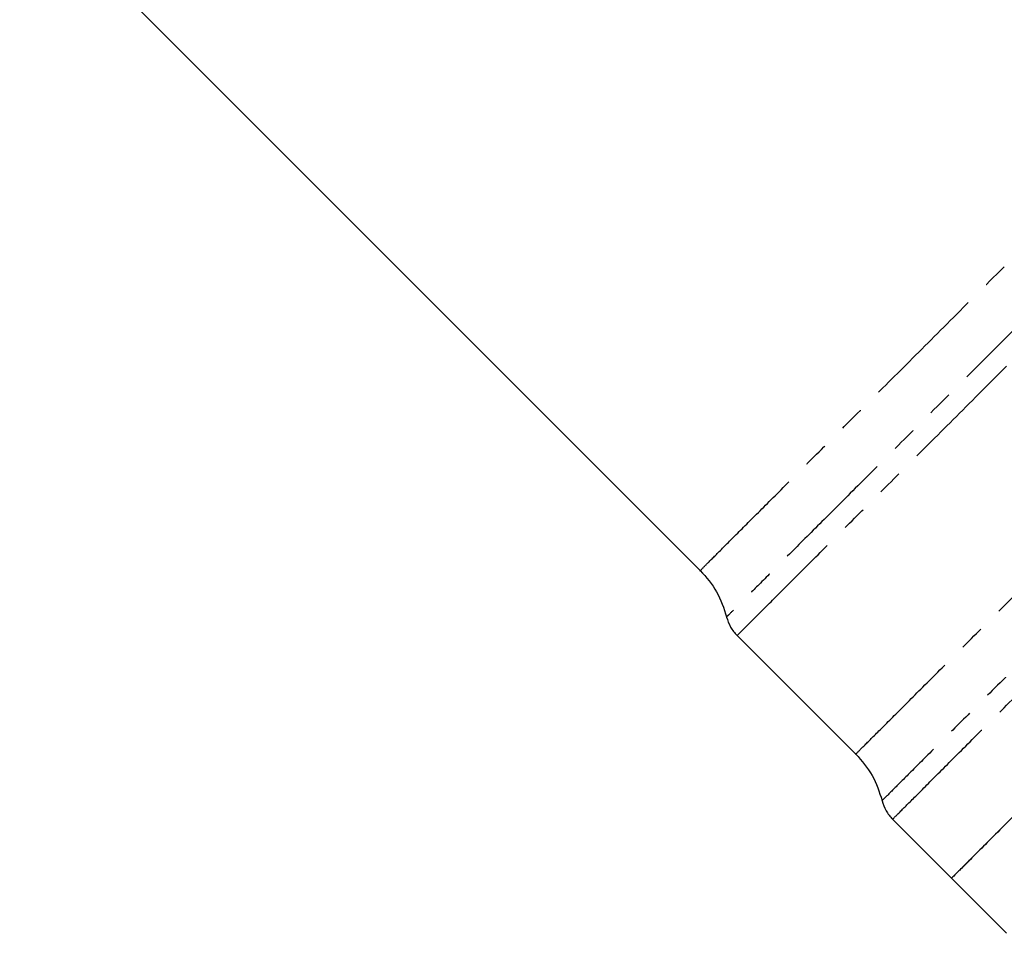
# Model space of a CAD drawing. Extents: x 17 to 410, y 5 to 266.
# Drawn here: x 39 to 88, y 132 to 178 of the extents above; entities that cross this region are included whole.
import ezdxf

# ---------------------------------------------------------------- set-up
doc = ezdxf.new("R2010")
doc.units = 0
doc.linetypes.add('PHANTOM', pattern=[12.7, 6.35, -1.27, 1.27, -1.27, 1.27, -1.27])
doc.layers.get('0').update_dxf_attribs({"linetype": 'CONTINUOUS'})

msp = doc.modelspace()

# ---------------------------------------------------------------- linework, layer by layer
at = {"color": 7, "linetype": 'CONTINUOUS'}
msp.add_line((85.793, 135.02), (88.55, 132.262), dxfattribs=at)
at = {"color": 7, "linetype": 'CONTINUOUS', "flags": 128}
for points in [[(39.176, 184.476), (51.105, 172.546), (73.227, 150.424)], [(85.793, 135.02), (85.797, 135.024), (85.893, 135.12), (86.118, 135.345), (86.469, 135.696), (86.946, 136.173), (87.545, 136.772), (88.265, 137.492), (89.1, 138.327), (90.048, 139.275), (91.103, 140.33), (92.26, 141.487), (93.514, 142.741), (94.858, 144.085), (96.285, 145.512), (97.788, 147.015), (99.36, 148.588), (100.994, 150.221), (102.68, 151.907), (104.41, 153.637), (106.177, 155.404), (107.97, 157.197), (109.781, 159.009), (111.602, 160.829)], [(75.065, 147.162), (77.751, 144.476), (81, 141.226)], [(82.843, 137.97), (84.178, 136.635), (85.793, 135.02)]]:
    msp.add_lwpolyline(points, dxfattribs=at)
at = {"color": 8, "linetype": 'PHANTOM'}
for points, knots in [([(73.236, 150.432), (73.232, 150.428), (73.152, 150.348), (73.327, 150.523), (73.788, 150.984), (74.64, 151.836), (75.819, 153.015), (77.321, 154.518), (79.121, 156.317), (81.193, 158.389), (83.506, 160.703), (86.027, 163.223), (88.718, 165.914), (91.54, 168.736), (94.451, 171.647), (97.409, 174.605), (100.369, 177.566), (103.29, 180.486), (106.126, 183.323), (108.839, 186.036), (111.382, 188.579), (113.742, 190.939), (115.11, 192.306), (115.793, 192.99)], [0, 0, 0, 0, 0.00238, 0.05226, 0.102141, 0.152022, 0.201903, 0.251784, 0.301666, 0.351547, 0.401428, 0.451309, 0.50119, 0.551071, 0.600952, 0.650833, 0.700714, 0.750595, 0.800476, 0.850357, 0.900238, 0.950119, 1, 1, 1, 1]), ([(117.991, 191.545), (117.293, 190.847), (115.897, 189.451), (113.488, 187.043), (110.893, 184.447), (108.124, 181.678), (105.228, 178.783), (102.247, 175.802), (99.225, 172.78), (96.206, 169.761), (93.235, 166.789), (90.355, 163.909), (87.608, 161.162), (85.035, 158.589), (82.674, 156.228), (80.559, 154.113), (78.722, 152.276), (77.19, 150.744), (75.982, 149.536), (75.128, 148.682), (74.618, 148.173), (74.577, 148.131), (74.558, 148.112)], [0, 0, 0, 0, 0.050304, 0.100607, 0.150911, 0.201214, 0.251518, 0.301821, 0.352125, 0.402428, 0.452732, 0.503035, 0.553339, 0.603642, 0.653946, 0.704249, 0.754553, 0.804857, 0.85516, 0.905464, 0.955767, 1, 1, 1, 1]), ([(75.081, 147.178), (75.104, 147.201), (75.152, 147.25), (75.686, 147.783), (76.568, 148.665), (77.81, 149.907), (79.383, 151.48), (81.266, 153.363), (83.43, 155.528), (85.844, 157.941), (88.471, 160.568), (91.272, 163.369), (94.205, 166.303), (97.228, 169.325), (100.294, 172.391), (103.358, 175.455), (106.375, 178.472), (109.299, 181.396), (112.088, 184.185), (114.694, 186.792), (117.105, 189.202), (118.493, 190.59), (119.187, 191.284)], [0, 0, 0, 0, 0.045496, 0.095733, 0.14597, 0.196207, 0.246444, 0.296681, 0.346918, 0.397155, 0.447392, 0.497629, 0.547867, 0.598104, 0.648341, 0.698578, 0.748815, 0.799052, 0.849289, 0.899526, 0.949763, 1, 1, 1, 1]), ([(81.023, 141.249), (81.016, 141.241), (80.949, 141.175), (81.22, 141.446), (81.861, 142.087), (82.946, 143.172), (84.405, 144.631), (86.227, 146.453), (88.378, 148.604), (90.824, 151.05), (93.524, 153.75), (96.432, 156.658), (99.501, 159.727), (102.68, 162.906), (105.916, 166.141), (109.154, 169.38), (112.342, 172.568), (115.427, 175.653), (118.356, 178.582), (121.083, 181.309), (123.555, 183.781), (125.763, 185.988), (126.953, 187.179), (127.548, 187.774)], [0, 0, 0, 0, 0.006112, 0.055807, 0.105501, 0.155195, 0.20489, 0.254584, 0.304279, 0.353973, 0.403667, 0.453362, 0.503056, 0.55275, 0.602445, 0.652139, 0.701834, 0.751528, 0.801222, 0.850917, 0.900611, 0.950306, 1, 1, 1, 1]), ([(129.801, 186.384), (129.194, 185.777), (127.979, 184.563), (125.727, 182.311), (123.206, 179.789), (120.423, 177.007), (117.435, 174.019), (114.289, 170.873), (111.037, 167.62), (107.733, 164.317), (104.432, 161.016), (101.19, 157.773), (98.059, 154.642), (95.092, 151.676), (92.338, 148.922), (89.843, 146.427), (87.648, 144.232), (85.79, 142.373), (84.302, 140.885), (83.195, 139.778), (82.541, 139.124), (82.264, 138.848), (82.332, 138.916), (82.339, 138.923)], [0, 0, 0, 0, 0.049695, 0.09939, 0.149085, 0.19878, 0.248475, 0.29817, 0.347865, 0.39756, 0.447256, 0.496951, 0.546646, 0.596341, 0.646036, 0.695731, 0.745426, 0.795121, 0.844816, 0.894511, 0.944206, 0.993901, 1, 1, 1, 1]), ([(82.876, 138.002), (82.865, 137.992), (82.798, 137.925), (83.102, 138.229), (83.809, 138.936), (84.981, 140.108), (86.548, 141.675), (88.495, 143.622), (90.787, 145.914), (93.385, 148.511), (96.243, 151.37), (99.314, 154.441), (102.545, 157.672), (105.88, 161.007), (109.263, 164.39), (112.635, 167.762), (115.939, 171.066), (119.119, 174.246), (122.119, 177.246), (124.89, 180.017), (127.377, 182.503), (129.57, 184.697), (130.725, 185.852), (131.302, 186.429)], [0, 0, 0, 0, 0.008935, 0.058489, 0.108042, 0.157595, 0.207148, 0.256701, 0.306255, 0.355808, 0.405361, 0.454914, 0.504467, 0.554021, 0.603574, 0.653127, 0.702681, 0.752234, 0.801787, 0.85134, 0.900893, 0.950447, 1, 1, 1, 1])]:
    msp.add_open_spline(points, degree=3, knots=knots, dxfattribs=at)
at = {"color": 7, "linetype": 'CONTINUOUS'}
for points, knots in [([(134.252, 183.479), (133.76, 182.988), (132.776, 182.003), (130.957, 180.185), (129.094, 178.321), (127.245, 176.473), (125.486, 174.713), (123.633, 172.86), (121.699, 170.927), (119.697, 168.924), (117.638, 166.866), (115.29, 164.517), (112.649, 161.876), (109.743, 158.97), (107.109, 156.336), (104.771, 153.999), (102.728, 151.955), (100.748, 149.975), (98.845, 148.072), (97.027, 146.255), (95.308, 144.535), (93.511, 142.738), (91.704, 140.932), (89.976, 139.204), (88.646, 137.873), (87.656, 136.883), (86.935, 136.163), (86.381, 135.608), (86.011, 135.238), (85.801, 135.028), (85.825, 135.052), (85.834, 135.062)], [0, 0, 0, 0, 0.0425175, 0.0851706, 0.1276881, 0.1591619, 0.1906356, 0.2220007, 0.2533656, 0.2847307, 0.3160957, 0.3474606, 0.3899772, 0.4326292, 0.4751458, 0.5066188, 0.5380919, 0.5694562, 0.6008205, 0.6321848, 0.6636571, 0.6951293, 0.7376446, 0.7802954, 0.8228107, 0.8541777, 0.8855447, 0.9169117, 0.9482787, 0.9796457, 1, 1, 1, 1]), ([(73.227, 150.423), (73.525, 150.08), (74.122, 149.394), (74.402, 148.529), (74.543, 148.097)], [0, 0, 0, 0, 0.5, 1, 1, 1, 1]), ([(74.558, 148.112), (74.546, 148.101), (74.532, 148.086), (74.545, 148.1), (74.548, 148.102)], [0, 0, 0, 0, 0.792879, 1, 1, 1, 1]), ([(74.538, 148.093), (74.595, 147.92), (74.707, 147.574), (74.946, 147.299), (75.065, 147.162)], [0, 0, 0, 0, 0.499999, 1, 1, 1, 1]), ([(81.006, 141.232), (81.305, 140.889), (81.902, 140.203), (82.182, 139.339), (82.322, 138.906)], [0, 0, 0, 0, 0.500001, 1, 1, 1, 1]), ([(82.317, 138.9), (82.373, 138.727), (82.485, 138.382), (82.724, 138.107), (82.843, 137.97)], [0, 0, 0, 0, 0.5, 1, 1, 1, 1])]:
    msp.add_open_spline(points, degree=3, knots=knots, dxfattribs=at)

doc.saveas('drawing.dxf')
